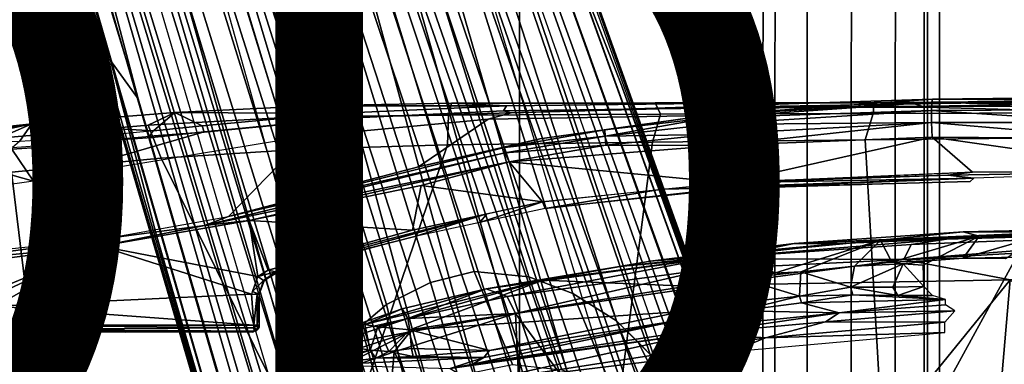
# Model space of a CAD drawing. Units: inches. Extents: x -15.3 to 11.7, y -13.4 to 13.4.
# Drawn here: x -2.4 to 0.4, y 3.5 to 4.5 of the extents above; entities that cross this region are included whole.
import ezdxf

# ---------------------------------------------------------------- set-up
doc = ezdxf.new("R2010")
doc.units = ezdxf.units.IN
doc.header["$MEASUREMENT"] = 0
for name, color, linetype in [('SEAT-BASE', 5, 'Continuous'), ('SEAT-CHASSIS', 5, 'Continuous'), ('SEAT-FABRIC', 5, 'Continuous'), ('SEAT-FRAME', 5, 'Continuous'), ('SEAT-PROD_NO', 7, 'Continuous')]:
    doc.layers.add(name, color=color, linetype=linetype)
doc.styles.get("Standard").update_dxf_attribs({"font": 'arial.ttf'})

msp = doc.modelspace()

# ---------------------------------------------------------------- linework, layer by layer
at = {"layer": 'SEAT-BASE'}
for points in [[(-0.399, 1.9836, 6.6746), (-0.1555, 1.9896, 6.6264), (-3.845, 12.5853, 4.1389), (-3.9326, 12.5201, 4.1776)], [(0.04, 2.0708, 6.5161), (-3.6033, 12.1665, 4.2077), (-3.845, 12.5853, 4.1389), (-0.1555, 1.9896, 6.6264)], [(-0.5199, 1.9742, 6.6862), (-0.399, 1.9836, 6.6746), (-3.9326, 12.5201, 4.1776), (-4.0597, 12.4965, 4.1833)], [(-4.0609, 12.4961, 4.1833), (-4.1776, 12.4405, 4.1776), (-0.8432, 1.8393, 6.6746), (-0.7398, 1.9027, 6.6862)], [(-4.0609, 12.4961, 4.1833), (-0.7398, 1.9027, 6.6862), (-0.5199, 1.9742, 6.6862), (-4.0597, 12.4965, 4.1833)], [(-4.1776, 12.4405, 4.1776), (-4.2868, 12.4418, 4.1389), (-1.0437, 1.701, 6.6264), (-0.8432, 1.8393, 6.6746)], [(-1.0437, 1.701, 6.6264), (-4.2868, 12.4418, 4.1389), (-4.2362, 11.9609, 4.2077), (-1.2495, 1.6518, 6.5161)], [(0.04, 2.0708, 6.5161), (0.0253, 2.2191, 6.4477), (-2.9615, 10.507, 4.5256), (-3.6033, 12.1665, 4.2077)], [(-4.2362, 11.9609, 4.2077), (-3.78, 10.2411, 4.5256), (-1.3248, 1.7804, 6.4477), (-1.2495, 1.6518, 6.5161)], [(0.0649, 2.2409, 6.3972), (-2.6785, 9.8286, 4.6397), (-2.9615, 10.507, 4.5256), (0.0253, 2.2191, 6.4477)], [(-1.3248, 1.7804, 6.4477), (-3.78, 10.2411, 4.5256), (-3.6102, 9.5259, 4.6397), (-1.3697, 1.7747, 6.3972)], [(-2.5883, 9.648, 4.6557), (0.0834, 2.2423, 6.3529), (0.0649, 2.2409, 6.3972), (-2.6785, 9.8286, 4.6397)], [(-2.3057, 8.9275, 4.7721), (-2.5883, 9.648, 4.6557), (0.0834, 2.2423, 6.3529), (0.0886, 2.2401, 6.3093)], [(-1.3855, 1.7651, 6.3529), (-1.3697, 1.7747, 6.3972), (-3.6102, 9.5259, 4.6397), (-3.5769, 9.3267, 4.6557)], [(-1.3883, 1.7602, 6.3093), (-1.3855, 1.7651, 6.3529), (-3.5769, 9.3267, 4.6557), (-3.3821, 8.5778, 4.7721)], [(-2.3057, 8.9275, 4.7721), (0.0886, 2.2401, 6.3093), (-0.3144, 3.3503, 6.0373), (-2.3435, 9.0347, 4.6757)], [(-0.8462, 4.7651, 5.6397), (-2.3435, 9.0347, 4.6757), (-0.3144, 3.3503, 6.0373), (-0.6599, 4.2874, 5.78)], [(-2.1163, 4.3524, 5.6397), (-3.4145, 8.6866, 4.6757), (-3.3996, 8.7026, 4.6372), (-2.0378, 4.2428, 5.6263)], [(-2.0378, 4.2428, 5.6263), (-3.3996, 8.7026, 4.6372), (-3.2881, 8.5747, 4.6181), (-2.499, 5.994, 5.2032)], [(-3.4145, 8.6866, 4.6757), (-1.7149, 2.8952, 6.0373), (-1.3883, 1.7602, 6.3093), (-3.3821, 8.5778, 4.7721)], [(-1.9862, 3.8565, 5.78), (-1.7149, 2.8952, 6.0373), (-3.4145, 8.6866, 4.6757), (-2.1163, 4.3524, 5.6397)], [(-1.3281, 3.6562, 19.3125), (-1.2031, 3.7188, 19.3281), (-2.4219, 7.6719, 13.9688), (-2.5469, 7.625, 13.9688)], [(-2.2812, 7.6719, 13.9375), (-2.4219, 7.6719, 13.9688), (-1.2031, 3.7188, 19.3281), (-1.0781, 3.75, 19.3125)], [(-1.0781, 3.75, 19.3125), (-0.9219, 3.7344, 19.25), (-2.1406, 7.6406, 13.8594), (-2.2812, 7.6719, 13.9375)], [(-1.3281, 3.6562, 19.3125), (-2.5469, 7.625, 13.9688), (-2.6719, 7.5469, 13.9375), (-1.4375, 3.5625, 19.25)], [(-2.0156, 7.5625, 13.7656), (-2.1406, 7.6406, 13.8594), (-0.9219, 3.7344, 19.25), (-0.7969, 3.6875, 19.1719)], [(-1.9219, 7.4688, 13.6562), (-2.0156, 7.5625, 13.7656), (-0.7969, 3.6875, 19.1719), (-0.6719, 3.6094, 19.0625)], [(-2.7656, 7.4375, 13.8594), (-1.5312, 3.4531, 19.1719), (-1.4375, 3.5625, 19.25), (-2.6719, 7.5469, 13.9375)], [(-0.6719, 3.6094, 19.0625), (-0.5625, 3.5, 18.9375), (-1.8594, 7.3438, 13.5312), (-1.9219, 7.4688, 13.6562)], [(-1.5312, 3.4531, 19.1719), (-2.7656, 7.4375, 13.8594), (-2.8125, 7.3125, 13.7656), (-1.5781, 3.3125, 19.0625)], [(-1.8438, 7.2188, 13.4062), (-1.8594, 7.3438, 13.5312), (-0.5625, 3.5, 18.9375), (-0.4844, 3.3594, 18.7812)], [(-2.8281, 7.1719, 13.6562), (-1.5938, 3.1562, 18.9375), (-1.5781, 3.3125, 19.0625), (-2.8125, 7.3125, 13.7656)], [(-1.8594, 7.0781, 13.2812), (-1.8438, 7.2188, 13.4062), (-0.5, 2.7812, 18.2656), (-0.5781, 2.6562, 18.1719)], [(-0.4219, 3.0625, 18.5), (-0.4375, 3.2188, 18.6406), (-0.4844, 3.3594, 18.7812), (-1.8438, 7.2188, 13.4062)], [(-0.5, 2.7812, 18.2656), (-0.4375, 2.9219, 18.375), (-0.4219, 3.0625, 18.5), (-1.8438, 7.2188, 13.4062)], [(-1.5938, 3.1562, 18.9375), (-2.8281, 7.1719, 13.6562), (-2.8125, 7.0469, 13.5312), (-1.5781, 3, 18.7812)], [(-1.9219, 6.9531, 13.1875), (-1.8594, 7.0781, 13.2812), (-0.5781, 2.6562, 18.1719), (-0.6875, 2.5625, 18.125)], [(-2.75, 6.9219, 13.4062), (-1.5312, 2.8594, 18.6406), (-1.5781, 3, 18.7812), (-2.8125, 7.0469, 13.5312)], [(-1.9219, 6.9531, 13.1875), (-0.6875, 2.5625, 18.125), (-0.8125, 2.5, 18.1094), (-2, 6.8438, 13.125)], [(-1.5312, 2.8594, 18.6406), (-2.75, 6.9219, 13.4062), (-2.6562, 6.8125, 13.2812), (-1.4531, 2.7344, 18.5)], [(-2, 6.8438, 13.125), (-0.8125, 2.5, 18.1094), (-0.9531, 2.4844, 18.125), (-2.125, 6.7656, 13.0938)], [(-2.6562, 6.8125, 13.2812), (-1.4531, 2.7344, 18.5), (-1.3594, 2.625, 18.375), (-2.5312, 6.75, 13.1875)], [(-2.4062, 6.7188, 13.125), (-2.5312, 6.75, 13.1875), (-1.3594, 2.625, 18.375), (-1.2344, 2.5469, 18.2656)], [(-1.0938, 2.4844, 18.1719), (-2.2656, 6.7188, 13.0938), (-2.125, 6.7656, 13.0938), (-0.9531, 2.4844, 18.125)], [(-2.2656, 6.7188, 13.0938), (-1.0938, 2.4844, 18.1719), (-1.2344, 2.5469, 18.2656), (-2.4062, 6.7188, 13.125)], [(-1.5015, 6.3182, 5.2032), (-0.0219, 2.1555, 6.1669), (-0.088, 1.9778, 6.156), (-1.6157, 6.2505, 5.1669)], [(-0.0219, 2.1555, 6.1669), (-1.5015, 6.3182, 5.2032), (-0.8453, 4.6302, 5.6263), (0.0263, 2.2026, 6.1859)], [(-0.1177, 1.9177, 6.1381), (-0.2222, 1.8368, 6.004), (-1.6889, 6.1594, 5.0682), (-1.6157, 6.2505, 5.1669)], [(-1.6157, 6.2505, 5.1669), (-0.088, 1.9778, 6.156), (-0.1177, 1.9177, 6.1381)], [(-1.6889, 6.1594, 5.0682), (-0.2222, 1.8368, 6.004), (-0.2612, 1.8133, 5.8711), (-1.6977, 6.1191, 5.0235)], [(-0.2612, 1.8133, 5.8711), (-1.7427, 6.0785, 4.7299), (-1.6977, 6.1191, 5.0235), (-0.2612, 1.8133, 5.8711)], [(-0.2612, 1.8133, 5.8711), (-0.2427, 1.7172, 5.6622), (-1.7515, 6.018, 4.4566), (-1.7427, 6.0785, 4.7299)], [(-0.2138, 1.3153, 4.3018), (-1.613, 5.5371, 3.8518), (-1.7515, 6.018, 4.4566), (-0.2427, 1.7172, 5.6622)], [(-2.3669, 6.0064, 5.1669), (-1.0913, 1.6518, 6.156), (-1.2492, 1.7567, 6.1669), (-2.499, 5.994, 5.2032)], [(-1.316, 1.7665, 6.1859), (-2.0378, 4.2428, 5.6263), (-2.499, 5.994, 5.2032), (-1.2492, 1.7567, 6.1669)], [(-2.3669, 6.0064, 5.1669), (-2.254, 5.9758, 5.0682), (-0.8999, 1.6166, 6.004), (-1.032, 1.6207, 6.1381)], [(-1.032, 1.6207, 6.1381), (-1.032, 1.6207, 6.1381), (-1.0913, 1.6518, 6.156), (-2.3669, 6.0064, 5.1669)], [(-0.8999, 1.6166, 6.004), (-2.254, 5.9758, 5.0682), (-2.2232, 5.9483, 5.0235), (-0.8545, 1.6205, 5.8711)], [(-0.8545, 1.6205, 5.8711), (-2.2232, 5.9483, 5.0235), (-2.163, 5.942, 4.7299), (-0.8545, 1.6205, 5.8711)], [(-2.163, 5.942, 4.7299), (-2.1203, 5.8982, 4.4566), (-0.813, 1.532, 5.6622), (-0.8545, 1.6205, 5.8711)], [(-0.813, 1.532, 5.6622), (-2.1203, 5.8982, 4.4566), (-1.9497, 5.4277, 3.8518), (-0.6001, 1.1898, 4.3018)], [(-1.6118, 5.42, 3.775), (-1.613, 5.5371, 3.8518), (-0.2138, 1.3153, 4.3018), (-0.2731, 1.3209, 4.1832)], [(-0.5555, 1.2291, 4.1832), (-0.6001, 1.1898, 4.3018), (-1.9497, 5.4277, 3.8518), (-1.8818, 5.3323, 3.775)], [(-1.8051, 5.4227, 3.703), (-1.727, 5.448, 3.703), (-0.3873, 1.3255, 4.119), (-0.4658, 1.3, 4.119)], [(-1.6118, 5.42, 3.775), (-0.2731, 1.3209, 4.1832), (-0.3873, 1.3255, 4.119), (-1.727, 5.448, 3.703)], [(-1.8051, 5.4227, 3.703), (-0.4658, 1.3, 4.119), (-0.5555, 1.2291, 4.1832), (-1.8818, 5.3323, 3.775)], [(0.0721, 2.2202, 6.2369), (0.0263, 2.2026, 6.1859), (-0.8453, 4.6302, 5.6263), (-0.8462, 4.7651, 5.6397)], [(0.0721, 2.2202, 6.2369), (-0.8462, 4.7651, 5.6397), (-0.6599, 4.2874, 5.78), (0.0849, 2.2168, 6.26)], [(-2.1163, 4.3524, 5.6397), (-2.0378, 4.2428, 5.6263), (-1.316, 1.7665, 6.1859), (-1.3634, 1.7538, 6.2369)], [(-1.3716, 1.7435, 6.26), (-1.9862, 3.8565, 5.78), (-2.1163, 4.3524, 5.6397), (-1.3634, 1.7538, 6.2369)], [(0.0849, 2.2168, 6.26), (-0.6599, 4.2874, 5.78), (-0.3144, 3.3503, 6.0373), (0.0886, 2.2401, 6.3093)], [(-1.3883, 1.7602, 6.3093), (-1.7149, 2.8952, 6.0373), (-1.9862, 3.8565, 5.78), (-1.3716, 1.7435, 6.26)], [(-1.0781, 3.75, 19.3125), (-1.2031, 3.7188, 19.3281), (-1.125, 3.4531, 19.625), (-0.9688, 3.4844, 19.6094)], [(-1.0781, 3.75, 19.3125), (-1.2031, 3.7188, 19.3281), (-1.125, 3.4531, 19.625), (-0.9688, 3.4844, 19.6094)], [(-0.8281, 3.4688, 19.5312), (-0.9219, 3.7344, 19.25), (-1.0781, 3.75, 19.3125), (-0.9688, 3.4844, 19.6094)], [(-0.9219, 3.7344, 19.25), (-1.0781, 3.75, 19.3125), (-0.9688, 3.4844, 19.6094), (-0.8281, 3.4688, 19.5312)], [(-1.2031, 3.7188, 19.3281), (-1.3281, 3.6562, 19.3125), (-1.2656, 3.3906, 19.6094), (-1.125, 3.4531, 19.625)], [(-1.2656, 3.3906, 19.6094), (-1.125, 3.4531, 19.625), (-1.2031, 3.7188, 19.3281), (-1.3281, 3.6562, 19.3125)], [(-0.7969, 3.6875, 19.1719), (-0.9219, 3.7344, 19.25), (-0.8281, 3.4688, 19.5312), (-0.6875, 3.4219, 19.4219)], [(-0.7969, 3.6875, 19.1719), (-0.9219, 3.7344, 19.25), (-0.8281, 3.4688, 19.5312), (-0.6875, 3.4219, 19.4219)], [(-0.6719, 3.6094, 19.0625), (-0.7969, 3.6875, 19.1719), (-0.6875, 3.4219, 19.4219), (-0.5625, 3.3438, 19.2656)], [(-0.6719, 3.6094, 19.0625), (-0.7969, 3.6875, 19.1719), (-0.6875, 3.4219, 19.4219), (-0.5625, 3.3438, 19.2656)], [(-1.3281, 3.6562, 19.3125), (-1.4375, 3.5625, 19.25), (-1.375, 3.2969, 19.5312), (-1.2656, 3.3906, 19.6094)], [(-1.3281, 3.6562, 19.3125), (-1.4375, 3.5625, 19.25), (-1.375, 3.2969, 19.5312), (-1.2656, 3.3906, 19.6094)], [(-0.5625, 3.3438, 19.2656), (-0.4531, 3.2344, 19.0938), (-0.6094, 3.5469, 19), (-0.6719, 3.6094, 19.0625)], [(-0.5625, 3.5, 18.9375), (-0.6719, 3.6094, 19.0625), (-0.5625, 3.3438, 19.2656), (-0.4531, 3.2344, 19.0938)], [(-1.4375, 3.5625, 19.25), (-1.5312, 3.4531, 19.1719), (-1.4688, 3.1719, 19.4219), (-1.375, 3.2969, 19.5312)], [(-1.4375, 3.5625, 19.25), (-1.4844, 3.5156, 19.2188), (-1.5312, 3.4531, 19.1719), (-1.375, 3.2969, 19.5312)], [(-0.5156, 3.4375, 18.8594), (-0.5625, 3.5, 18.9375), (-0.6094, 3.5469, 19), (-0.4531, 3.2344, 19.0938)], [(-0.4844, 3.3594, 18.7812), (-0.5625, 3.5, 18.9375), (-0.4531, 3.2344, 19.0938), (-0.3906, 3.0938, 18.9062)]]:
    msp.add_3dface(points, dxfattribs=at)
at = {"layer": 'SEAT-CHASSIS'}
for points in [[(0.7464, 4.2477, 27.2598), (0.7453, 4.2387, 27.2149), (0.23, 4.2426, 27.274)], [(0.7464, 4.2477, 27.2598), (0.23, 4.2426, 27.274), (1.0192, 4.2447, 27.6868)], [(0.23, 4.2426, 27.274), (-0.415, 4.1957, 27.2996), (-1.0382, 4.1848, 28.4353), (-0.9726, 4.2034, 29.4885)], [(-0.9949, 4.2089, 29.507), (-0.4156, 4.2167, 29.5504), (-0.3767, 4.219, 29.5307), (-0.9726, 4.2034, 29.4885)], [(1.0572, 4.2433, 27.9822), (0.23, 4.2426, 27.274), (-0.9726, 4.2034, 29.4885), (-0.3767, 4.219, 29.5307)], [(0.209, 4.2196, 29.5808), (0.2204, 4.2226, 29.558), (-0.3767, 4.219, 29.5307), (-0.4156, 4.2167, 29.5504)], [(0.23, 4.2426, 27.274), (0.2286, 4.2338, 27.2329), (-0.415, 4.1957, 27.2996)], [(-0.415, 4.1957, 27.2996), (0.2286, 4.2338, 27.2329), (-0.4081, 4.1888, 27.2665)], [(0.2286, 4.2338, 27.2329), (0.2277, 4.2102, 27.1981), (-0.4081, 4.1888, 27.2665)], [(0.2204, 4.2226, 29.558), (1.208, 4.2384, 28.3015), (1.0572, 4.2433, 27.9822), (-0.3767, 4.219, 29.5307)], [(0.209, 4.2196, 29.5808), (0.8327, 4.2026, 29.5921), (0.8185, 4.2202, 29.5707), (0.2204, 4.2226, 29.558)], [(1.4271, 4.2375, 28.5205), (1.208, 4.2384, 28.3015), (0.2204, 4.2226, 29.558), (0.8185, 4.2202, 29.5707)], [(0.9108, 4.2132, 27.1729), (0.2277, 4.2102, 27.1981), (0.2286, 4.2338, 27.2329)], [(0.2286, 4.2338, 27.2329), (0.23, 4.2426, 27.274), (0.7453, 4.2387, 27.2149)], [(0.7453, 4.2387, 27.2149), (0.9108, 4.2132, 27.1729), (0.2286, 4.2338, 27.2329)], [(1.0572, 4.2433, 27.9822), (1.0192, 4.2447, 27.6868), (0.23, 4.2426, 27.274)], [(-1.5562, 4.1362, 28.6624), (-2.336, 4.0077, 28.6503), (-1.8493, 4.1485, 29.4012), (-1.4122, 4.191, 29.4443)], [(-1.8491, 4.1476, 29.4216), (-1.4358, 4.1882, 29.4634), (-1.4122, 4.191, 29.4443), (-1.8493, 4.1485, 29.4012)], [(-0.9726, 4.2034, 29.4885), (-1.0382, 4.1848, 28.4353), (-1.5562, 4.1362, 28.6624), (-1.4122, 4.191, 29.4443)], [(-0.9949, 4.2089, 29.507), (-0.9726, 4.2034, 29.4885), (-1.4122, 4.191, 29.4443), (-1.4358, 4.1882, 29.4634)], [(-1.0382, 4.1848, 28.4353), (-0.415, 4.1957, 27.2996), (-0.8911, 4.1293, 27.3226), (-1.2373, 4.0486, 27.3458)], [(-0.705, 4.1546, 27.2872), (-0.8911, 4.1293, 27.3226), (-0.415, 4.1957, 27.2996)], [(-0.415, 4.1957, 27.2996), (-0.4081, 4.1888, 27.2665), (-0.705, 4.1546, 27.2872)], [(-0.7045, 4.1368, 27.2619), (-0.705, 4.1546, 27.2872), (-0.4081, 4.1888, 27.2665)], [(-0.4081, 4.1888, 27.2665), (-0.4053, 4.1697, 27.2387), (-0.7045, 4.1368, 27.2619)], [(0.2277, 4.2102, 27.1981), (-0.4053, 4.1697, 27.2387), (-0.4081, 4.1888, 27.2665)], [(0.2277, 4.2102, 27.1981), (0.2273, 4.1751, 27.1749), (-0.4053, 4.1697, 27.2387)], [(0.7433, 4.1752, 27.1515), (0.2273, 4.1751, 27.1749), (0.2277, 4.2102, 27.1981)], [(0.7433, 4.1752, 27.1515), (0.2277, 4.2102, 27.1981), (0.9108, 4.2132, 27.1729)], [(-1.7798, 3.907, 27.3987), (-1.5562, 4.1362, 28.6624), (-1.0382, 4.1848, 28.4353), (-1.2373, 4.0486, 27.3458)], [(-0.4053, 4.1697, 27.2387), (-0.4041, 4.1416, 27.2203), (-0.7045, 4.1368, 27.2619)], [(-0.4053, 4.1697, 27.2387), (0.2273, 4.1751, 27.1749), (-0.4041, 4.1416, 27.2203)], [(-0.3774, 4.1094, 27.2116), (-0.4041, 4.1416, 27.2203), (0.2273, 4.1751, 27.1749)], [(0.2273, 4.1751, 27.1749), (0.2295, 4.1338, 27.1667), (-0.3774, 4.1094, 27.2116)], [(0.2273, 4.1751, 27.1749), (0.7433, 4.1752, 27.1515), (0.7582, 4.1302, 27.1422)], [(0.2273, 4.1751, 27.1749), (0.7582, 4.1302, 27.1422), (0.2295, 4.1338, 27.1667)], [(-1.8493, 4.1485, 29.4012), (-2.336, 4.0077, 28.6503), (-2.1365, 4.123, 29.4261), (-1.9971, 4.1331, 29.405)], [(-2.336, 4.0077, 28.6503), (-2.1352, 3.8436, 27.4529), (-1.7798, 3.907, 27.3987), (-1.5562, 4.1362, 28.6624)], [(-2.1244, 4.1257, 29.4459), (-2.0049, 4.1365, 29.4276), (-1.9971, 4.1331, 29.405), (-2.1365, 4.123, 29.4261)], [(-1.8491, 4.1476, 29.4216), (-1.8493, 4.1485, 29.4012), (-1.9971, 4.1331, 29.405), (-2.0049, 4.1365, 29.4276)], [(-0.8911, 4.1293, 27.3226), (-0.705, 4.1546, 27.2872), (-0.9914, 4.1041, 27.3099)], [(-0.9914, 4.1041, 27.3099), (-0.705, 4.1546, 27.2872), (-0.7045, 4.1368, 27.2619)], [(-0.9914, 4.1041, 27.3099), (-0.7045, 4.1368, 27.2619), (-0.9902, 4.0892, 27.2883)], [(-0.7045, 4.1368, 27.2619), (-0.7026, 4.1107, 27.2456), (-0.9902, 4.0892, 27.2883)], [(-0.7026, 4.1107, 27.2456), (-0.7045, 4.1368, 27.2619), (-0.4041, 4.1416, 27.2203)], [(-0.7026, 4.1107, 27.2456), (-0.4041, 4.1416, 27.2203), (-0.3774, 4.1094, 27.2116)], [(-0.3527, 4.0036, 27.2095), (-0.3774, 4.1094, 27.2116), (0.2295, 4.1338, 27.1667)], [(-0.3527, 4.0036, 27.2095), (0.2295, 4.1338, 27.1667), (0.3447, 4.0338, 27.1599)], [(0.9227, 4.0354, 27.1383), (0.2295, 4.1338, 27.1667), (0.7582, 4.1302, 27.1422)], [(0.9227, 4.0354, 27.1383), (0.3447, 4.0338, 27.1599), (0.2295, 4.1338, 27.1667)], [(-2.1365, 4.123, 29.4261), (-2.336, 4.0077, 28.6503), (-2.3986, 4.0997, 29.5222), (-2.2696, 4.1079, 29.4659)], [(-2.2564, 4.1143, 29.4834), (-2.2696, 4.1079, 29.4659), (-2.3986, 4.0997, 29.5222), (-2.3964, 4.1038, 29.5441)], [(-2.1244, 4.1257, 29.4459), (-2.1365, 4.123, 29.4261), (-2.2696, 4.1079, 29.4659), (-2.2564, 4.1143, 29.4834)], [(-0.8911, 4.1293, 27.3226), (-0.9914, 4.1041, 27.3099), (-1.2373, 4.0486, 27.3458)], [(-0.9782, 4.0629, 27.2704), (-0.9902, 4.0892, 27.2883), (-0.7026, 4.1107, 27.2456)], [(-0.9782, 4.0629, 27.2704), (-0.7026, 4.1107, 27.2456), (-0.3774, 4.1094, 27.2116)], [(-0.9782, 4.0629, 27.2704), (-0.3774, 4.1094, 27.2116), (-0.3527, 4.0036, 27.2095)], [(-2.336, 4.0077, 28.6503), (-3.1179, 3.8973, 28.6393), (-3.4864, 4.023, 29.7885), (-2.6177, 4.0874, 29.6721)], [(-2.3986, 4.0997, 29.5222), (-2.336, 4.0077, 28.6503), (-2.6177, 4.0874, 29.6721), (-2.5033, 4.0889, 29.5849)], [(-1.8484, 3.8812, 27.3917), (-0.9902, 4.0892, 27.2883), (-0.9782, 4.0629, 27.2704)], [(-0.9902, 4.0892, 27.2883), (-1.8484, 3.8812, 27.3917), (-1.7798, 3.907, 27.3987)], [(-1.7798, 3.907, 27.3987), (-1.2373, 4.0486, 27.3458), (-0.9914, 4.1041, 27.3099)], [(-0.9914, 4.1041, 27.3099), (-0.9902, 4.0892, 27.2883), (-1.7798, 3.907, 27.3987)], [(-1.8484, 3.8812, 27.3917), (-0.9782, 4.0629, 27.2704), (-1.7208, 3.8955, 27.3662)], [(-0.9782, 4.0629, 27.2704), (-1.2292, 3.9955, 27.2984), (-1.7208, 3.8955, 27.3662)], [(-0.8832, 3.9491, 27.2593), (-1.2292, 3.9955, 27.2984), (-0.9782, 4.0629, 27.2704)], [(-0.9782, 4.0629, 27.2704), (-0.3527, 4.0036, 27.2095), (-0.8832, 3.9491, 27.2593)], [(0.2745, 4.025, 27.1639), (0.3484, 4.0161, 27.1623), (-0.3527, 4.0036, 27.2095)], [(0.3447, 4.0338, 27.1599), (0.2745, 4.025, 27.1639), (-0.2531, 4.0088, 27.2013)], [(0.2745, 4.025, 27.1639), (0.9227, 4.0354, 27.1383), (0.3484, 4.0161, 27.1623)], [(0.2745, 4.025, 27.1639), (0.3447, 4.0338, 27.1599), (0.9227, 4.0354, 27.1383)], [(-3.1179, 3.8973, 28.6393), (-2.7049, 3.7834, 27.63), (-2.1352, 3.8436, 27.4529), (-2.336, 4.0077, 28.6503)], [(-1.2292, 3.9955, 27.2984), (-1.2547, 3.8685, 27.3015), (-1.7208, 3.8955, 27.3662)], [(-1.2292, 3.9955, 27.2984), (-0.8832, 3.9491, 27.2593), (-1.2547, 3.8685, 27.3015)], [(-0.5422, 3.9848, 27.2272), (0.3484, 4.0161, 27.1623), (-0.3473, 3.9885, 27.2167)], [(-0.5422, 3.9848, 27.2272), (-0.3527, 4.0036, 27.2095), (0.3484, 4.0161, 27.1623)], [(0.3382, 4.0067, 27.179), (-0.3473, 3.9885, 27.2167), (0.3484, 4.0161, 27.1623)], [(0.3382, 4.0067, 27.179), (-0.2518, 3.9892, 27.2195), (-0.3473, 3.9885, 27.2167)], [(-0.8832, 3.9491, 27.2593), (-0.5422, 3.9848, 27.2272), (-0.8758, 3.9301, 27.2764)], [(-0.5422, 3.9848, 27.2272), (-0.3473, 3.9885, 27.2167), (-0.8758, 3.9301, 27.2764)], [(-0.3473, 3.9885, 27.2167), (-0.3695, 3.983, 27.2291), (-0.8758, 3.9301, 27.2764)], [(-0.3695, 3.983, 27.2291), (-0.3473, 3.9885, 27.2167), (-0.2518, 3.9892, 27.2195)], [(-1.0623, 3.8901, 27.2966), (-0.8832, 3.9491, 27.2593), (-0.8758, 3.9301, 27.2764)], [(-0.8832, 3.9491, 27.2593), (-1.0623, 3.8901, 27.2966), (-1.0421, 3.9146, 27.2773)], [(-1.6663, 3.7541, 27.3572), (-1.0421, 3.9146, 27.2773), (-1.6442, 3.7489, 27.3617)], [(-1.6663, 3.7541, 27.3572), (-1.2547, 3.8685, 27.3015), (-1.0421, 3.9146, 27.2773)], [(-1.6442, 3.7489, 27.3617), (-1.0421, 3.9146, 27.2773), (-1.2477, 3.8501, 27.3169)], [(-1.2477, 3.8501, 27.3169), (-1.0421, 3.9146, 27.2773), (-1.0623, 3.8901, 27.2966)], [(-1.8484, 3.8812, 27.3917), (-2.6683, 3.7728, 27.5519), (-2.1352, 3.8436, 27.4529)], [(-2.1448, 3.8227, 27.4373), (-2.6683, 3.7728, 27.5519), (-1.8484, 3.8812, 27.3917)], [(-1.7208, 3.8955, 27.3662), (-1.6961, 3.7353, 27.3617), (-2.1448, 3.8227, 27.4373)], [(-1.8484, 3.8812, 27.3917), (-1.7208, 3.8955, 27.3662), (-2.1448, 3.8227, 27.4373)], [(-1.8484, 3.8812, 27.3917), (-2.1352, 3.8436, 27.4529), (-1.7798, 3.907, 27.3987)], [(-1.2547, 3.8685, 27.3015), (-1.6663, 3.7541, 27.3572), (-1.7208, 3.8955, 27.3662)], [(-1.6961, 3.7353, 27.3617), (-1.7208, 3.8955, 27.3662), (-1.6663, 3.7541, 27.3572)], [(0.3182, 3.8635, 28.1295), (0.594, 3.8666, 28.7707), (1.6052, 3.8882, 28.4559)], [(1.6052, 3.8882, 28.4559), (1.2353, 3.8837, 28.0527), (0.3182, 3.8635, 28.1295)], [(0.3182, 3.8635, 28.1295), (1.2353, 3.8837, 28.0527), (0.5826, 3.8619, 27.4095)], [(0.3182, 3.8635, 28.1295), (0.5826, 3.8619, 27.4095), (-0.1643, 3.8302, 27.7973)], [(-0.1643, 3.8302, 27.7973), (0.0815, 3.8394, 28.0052), (0.3182, 3.8635, 28.1295)], [(-0.1643, 3.8302, 27.7973), (0.5826, 3.8619, 27.4095), (-0.0367, 3.8297, 27.4448)], [(-0.0367, 3.8297, 27.4448), (0.7488, 3.863, 27.2609), (0.2707, 3.842, 27.2826)], [(-0.0367, 3.8297, 27.4448), (0.5826, 3.8619, 27.4095), (0.7488, 3.863, 27.2609)], [(0.3641, 3.8512, 28.3366), (0.3182, 3.8635, 28.1295), (0.0815, 3.8394, 28.0052)], [(0.1692, 3.8269, 27.2479), (1.2429, 3.8695, 27.1944), (0.1483, 3.7838, 27.1955)], [(0.1483, 3.7838, 27.1955), (1.2429, 3.8695, 27.1944), (1.1668, 3.8418, 27.167)], [(1.2429, 3.8695, 27.1944), (0.1692, 3.8269, 27.2479), (0.2707, 3.842, 27.2826)], [(0.2707, 3.842, 27.2826), (0.7494, 3.863, 27.2609), (1.2429, 3.8695, 27.1944)], [(0.3641, 3.8512, 28.3366), (0.3179, 3.7882, 28.7012), (0.5448, 3.8534, 28.8189)], [(0.5448, 3.8534, 28.8189), (0.3179, 3.7882, 28.7012), (0.4389, 3.7873, 28.9539)], [(0.594, 3.8666, 28.7707), (0.3182, 3.8635, 28.1295), (0.3641, 3.8512, 28.3366)], [(0.3641, 3.8512, 28.3366), (0.5448, 3.8534, 28.8189), (0.594, 3.8666, 28.7707)], [(-2.7049, 3.7834, 27.63), (-2.1352, 3.8436, 27.4529), (-2.6683, 3.7728, 27.5519)], [(-1.6442, 3.7489, 27.3617), (-1.2477, 3.8501, 27.3169), (-1.4451, 3.7974, 27.3456)], [(-0.5758, 3.7794, 27.7411), (-0.0367, 3.8297, 27.4448), (-0.6631, 3.7641, 27.3641)], [(-0.41, 3.7873, 27.2985), (-0.6631, 3.7641, 27.3641), (-0.0367, 3.8297, 27.4448)], [(-0.5758, 3.7794, 27.7411), (-0.1643, 3.8302, 27.7973), (-0.0367, 3.8297, 27.4448)], [(-0.1643, 3.8302, 27.7973), (-0.5758, 3.7794, 27.7411), (-0.2994, 3.802, 27.8436)], [(-0.0367, 3.8297, 27.4448), (0.2707, 3.842, 27.2826), (-0.41, 3.7873, 27.2985)], [(0.1692, 3.8269, 27.2479), (-0.41, 3.7873, 27.2985), (0.2707, 3.842, 27.2826)], [(0.1483, 3.7838, 27.1955), (-0.41, 3.7873, 27.2985), (0.1692, 3.8269, 27.2479)], [(0.0815, 3.8394, 28.0052), (-0.2994, 3.802, 27.8436), (-0.2205, 3.7451, 28.043)], [(-0.2994, 3.802, 27.8436), (0.0815, 3.8394, 28.0052), (-0.1643, 3.8302, 27.7973)], [(-0.1459, 3.7488, 28.0778), (0.0815, 3.8394, 28.0052), (-0.2205, 3.7451, 28.043)], [(-0.1459, 3.7488, 28.0778), (0.0078, 3.765, 28.175), (0.0815, 3.8394, 28.0052)], [(0.0078, 3.765, 28.175), (0.114, 3.777, 28.2746), (0.0815, 3.8394, 28.0052)], [(0.3641, 3.8512, 28.3366), (0.0815, 3.8394, 28.0052), (0.114, 3.777, 28.2746)], [(0.3641, 3.8512, 28.3366), (0.114, 3.777, 28.2746), (0.2293, 3.781, 28.4585)], [(1.1668, 3.8418, 27.167), (1.1716, 3.8053, 27.1413), (0.1483, 3.7838, 27.1955)], [(0.2293, 3.781, 28.4585), (0.3179, 3.7882, 28.7012), (0.3641, 3.8512, 28.3366)], [(-2.6888, 3.7531, 27.5501), (-2.1448, 3.8227, 27.4373), (-2.4914, 3.6778, 27.5064)], [(-2.1448, 3.8227, 27.4373), (-2.6888, 3.7531, 27.5501), (-2.6683, 3.7728, 27.5519)], [(-2.1448, 3.8227, 27.4373), (-2.4661, 3.6731, 27.501), (-2.4914, 3.6778, 27.5064)], [(-2.1448, 3.8227, 27.4373), (-2.4441, 3.6505, 27.4964), (-2.4661, 3.6731, 27.501)], [(-2.4441, 3.6505, 27.4964), (-2.1448, 3.8227, 27.4373), (-1.7139, 3.6852, 27.3643)], [(-1.6961, 3.7353, 27.3617), (-1.7139, 3.6852, 27.3643), (-2.1448, 3.8227, 27.4373)], [(-1.6428, 3.7452, 27.3726), (-1.6442, 3.7489, 27.3617), (-1.4451, 3.7974, 27.3456)], [(-0.4701, 3.7084, 27.9981), (-0.2994, 3.802, 27.8436), (-0.881, 3.7252, 27.7874)], [(-0.881, 3.7252, 27.7874), (-0.2994, 3.802, 27.8436), (-0.5758, 3.7794, 27.7411)], [(-0.2994, 3.802, 27.8436), (-0.4701, 3.7084, 27.9981), (-0.315, 3.7297, 28.0174)], [(-0.315, 3.7297, 28.0174), (-0.2205, 3.7451, 28.043), (-0.2994, 3.802, 27.8436)], [(0.1483, 3.7838, 27.1955), (1.1716, 3.8053, 27.1413), (0.4518, 3.7263, 27.1592)], [(-0.9838, 3.6789, 27.3072), (-1.0438, 3.7004, 27.3686), (-0.41, 3.7873, 27.2985)], [(-0.41, 3.7873, 27.2985), (-1.0438, 3.7004, 27.3686), (-0.6631, 3.7641, 27.3641)], [(-0.9838, 3.6789, 27.3072), (-0.41, 3.7873, 27.2985), (-0.4099, 3.7562, 27.2513)], [(-0.6631, 3.7641, 27.3641), (-0.881, 3.7252, 27.7874), (-0.5758, 3.7794, 27.7411)], [(0.1483, 3.7838, 27.1955), (-0.4099, 3.7562, 27.2513), (-0.41, 3.7873, 27.2985)], [(-0.4099, 3.7562, 27.2513), (0.1483, 3.7838, 27.1955), (-0.3937, 3.7106, 27.2212)], [(-0.3937, 3.7106, 27.2212), (0.1483, 3.7838, 27.1955), (0.4518, 3.7263, 27.1592)], [(0.1465, 3.7723, 28.3226), (-0.0035, 3.7049, 28.1654), (0.1168, 3.7051, 28.2845)], [(-0.0035, 3.7049, 28.1654), (0.1465, 3.7723, 28.3226), (0.0078, 3.765, 28.175)], [(0.114, 3.777, 28.2746), (0.0078, 3.765, 28.175), (0.1465, 3.7723, 28.3226)], [(0.114, 3.777, 28.2746), (0.1465, 3.7723, 28.3226), (0.2293, 3.781, 28.4585)], [(0.1168, 3.7051, 28.2845), (0.2061, 3.707, 28.4199), (0.1465, 3.7723, 28.3226)], [(0.2293, 3.781, 28.4585), (0.1465, 3.7723, 28.3226), (0.2034, 3.7678, 28.4169)], [(0.2034, 3.7678, 28.4169), (0.1465, 3.7723, 28.3226), (0.2061, 3.707, 28.4199)], [(-1.6663, 3.7541, 27.3572), (-1.6442, 3.7489, 27.3617), (-1.6961, 3.7353, 27.3617)], [(-1.6961, 3.7353, 27.3617), (-1.6442, 3.7489, 27.3617), (-1.6795, 3.7243, 27.3722)], [(-1.6442, 3.7489, 27.3617), (-1.6778, 3.7231, 27.3812), (-1.6795, 3.7243, 27.3722)], [(-1.6428, 3.7452, 27.3726), (-1.6778, 3.7231, 27.3812), (-1.6442, 3.7489, 27.3617)], [(-0.6631, 3.7641, 27.3641), (-1.0438, 3.7004, 27.3686), (-0.881, 3.7252, 27.7874)], [(-0.4099, 3.7562, 27.2513), (-0.9605, 3.6302, 27.2727), (-0.9838, 3.6789, 27.3072)], [(-0.4099, 3.7562, 27.2513), (-0.3937, 3.7106, 27.2212), (-0.9605, 3.6302, 27.2727)], [(-0.1497, 3.6798, 28.0735), (-0.1459, 3.7488, 28.0778), (-0.315, 3.7297, 28.0174)], [(-0.2205, 3.7451, 28.043), (-0.315, 3.7297, 28.0174), (-0.1459, 3.7488, 28.0778)], [(-0.1459, 3.7488, 28.0778), (-0.1497, 3.6798, 28.0735), (-0.0035, 3.7049, 28.1654)], [(-0.0035, 3.7049, 28.1654), (0.0078, 3.765, 28.175), (-0.1459, 3.7488, 28.0778)], [(-1.7113, 3.6925, 27.364), (-1.6961, 3.7353, 27.3617), (-1.6795, 3.7243, 27.3722)], [(-1.6924, 3.6852, 27.3774), (-1.7113, 3.6925, 27.364), (-1.6795, 3.7243, 27.3722)], [(-1.6795, 3.7243, 27.3722), (-1.6778, 3.7231, 27.3812), (-1.6924, 3.6852, 27.3774)], [(-1.3904, 3.5989, 27.8813), (-0.881, 3.7252, 27.7874), (-1.0438, 3.7004, 27.3686)], [(-1.3904, 3.5989, 27.8813), (-1.353, 3.5921, 27.9382), (-0.881, 3.7252, 27.7874)], [(-1.353, 3.5921, 27.9382), (-1.2622, 3.583, 27.9949), (-0.881, 3.7252, 27.7874)], [(-0.4701, 3.7084, 27.9981), (-0.881, 3.7252, 27.7874), (-1.2622, 3.583, 27.9949)], [(-0.4701, 3.7084, 27.9981), (-0.3156, 3.6611, 28.0169), (-0.315, 3.7297, 28.0174)], [(-0.3937, 3.7106, 27.2212), (0.4518, 3.7263, 27.1592), (-0.3249, 2.7682, 27.2073)], [(0.3639, 2.6966, 27.1613), (-0.3249, 2.7682, 27.2073), (0.4518, 3.7263, 27.1592)], [(-0.3156, 3.6611, 28.0169), (-0.1497, 3.6798, 28.0735), (-0.315, 3.7297, 28.0174)], [(0.3639, 2.6966, 27.1613), (0.4518, 3.7263, 27.1592), (1.2467, 3.1785, 27.1341)], [(-1.7139, 3.6852, 27.3643), (-1.7072, 3.5964, 27.3648), (-2.4441, 3.6505, 27.4964)], [(-1.7139, 3.6852, 27.3643), (-1.6974, 3.6852, 27.3695), (-1.7113, 3.6925, 27.364)], [(-1.7139, 3.6852, 27.3643), (-1.6974, 3.6852, 27.3695), (-1.7072, 3.5964, 27.3648)], [(-1.6974, 3.6852, 27.3695), (-1.6976, 3.5964, 27.3694), (-1.7072, 3.5964, 27.3648)], [(-1.6924, 3.6852, 27.3774), (-1.6976, 3.5964, 27.3694), (-1.6974, 3.6852, 27.3695)], [(-1.6976, 3.5964, 27.3694), (-1.6924, 3.6852, 27.3774), (-1.6925, 3.5964, 27.3768)], [(-1.6924, 3.6852, 27.3774), (-1.6919, 3.5907, 27.3809), (-1.6925, 3.5964, 27.3768)], [(-1.0438, 3.7004, 27.3686), (-1.2839, 3.6432, 27.3951), (-1.3904, 3.5989, 27.8813)], [(-1.2676, 3.6161, 27.339), (-1.2839, 3.6432, 27.3951), (-1.0438, 3.7004, 27.3686)], [(-0.9838, 3.6789, 27.3072), (-1.2676, 3.6161, 27.339), (-1.0438, 3.7004, 27.3686)], [(-0.4701, 3.7084, 27.9981), (-1.2622, 3.583, 27.9949), (-0.4829, 3.6362, 27.9989)], [(-0.3937, 3.7106, 27.2212), (-0.3249, 2.7682, 27.2073), (-0.9605, 3.6302, 27.2727)], [(-0.4829, 3.6362, 27.9989), (-0.3156, 3.6611, 28.0169), (-0.4701, 3.7084, 27.9981)], [(-0.1497, 3.6798, 28.0735), (0.0028, 3.683, 28.1497), (-0.0035, 3.7049, 28.1654)], [(-0.1497, 3.6798, 28.0735), (-0.1435, 3.6605, 28.0506), (0.0028, 3.683, 28.1497)], [(0.0028, 3.683, 28.1497), (-0.1435, 3.6605, 28.0506), (0.2671, 3.6703, 27.9741)], [(0.1318, 3.6811, 28.275), (0.1168, 3.7051, 28.2845), (-0.0035, 3.7049, 28.1654)], [(0.1318, 3.6811, 28.275), (-0.0035, 3.7049, 28.1654), (0.0028, 3.683, 28.1497)], [(0.0028, 3.683, 28.1497), (0.2671, 3.6703, 27.9741), (0.1318, 3.6811, 28.275)], [(0.2061, 3.707, 28.4199), (0.1168, 3.7051, 28.2845), (0.1318, 3.6811, 28.275)], [(0.1318, 3.6811, 28.275), (0.2305, 3.6815, 28.4065), (0.2061, 3.707, 28.4199)], [(-1.2676, 3.6161, 27.339), (-0.9838, 3.6789, 27.3072), (-0.9605, 3.6302, 27.2727)], [(-0.3196, 3.6379, 27.9991), (-0.3156, 3.6611, 28.0169), (-0.4955, 3.6098, 27.9806)], [(-0.4829, 3.6362, 27.9989), (-0.4955, 3.6098, 27.9806), (-0.3156, 3.6611, 28.0169)], [(-0.3156, 3.6611, 28.0169), (-0.3196, 3.6379, 27.9991), (-0.1497, 3.6798, 28.0735)], [(-0.1435, 3.6605, 28.0506), (-0.1497, 3.6798, 28.0735), (-0.3196, 3.6379, 27.9991)], [(-0.0357, 3.632, 27.4441), (-0.1435, 3.6605, 28.0506), (-0.3196, 3.6379, 27.9991)], [(-0.1435, 3.6605, 28.0506), (-0.0357, 3.632, 27.4441), (0.2671, 3.6703, 27.9741)], [(-0.0357, 3.632, 27.4441), (0.2679, 3.6547, 27.4434), (0.2671, 3.6703, 27.9741)], [(0.2679, 3.6547, 27.4434), (-0.0357, 3.632, 27.4441), (0.2944, 3.6377, 27.3964)], [(0.1318, 3.6811, 28.275), (0.2671, 3.6703, 27.9741), (0.2305, 3.6815, 28.4065)], [(-2.4441, 3.6505, 27.4964), (-1.7072, 3.5964, 27.3648), (-2.4465, 3.5963, 27.4983)], [(-1.3904, 3.5989, 27.8813), (-1.2839, 3.6432, 27.3951), (-1.5413, 3.5534, 27.543)], [(-1.5413, 3.5534, 27.543), (-1.2839, 3.6432, 27.3951), (-1.5383, 3.5549, 27.4181)], [(-1.2676, 3.6161, 27.339), (-1.5383, 3.5549, 27.4181), (-1.2839, 3.6432, 27.3951)], [(-0.9605, 3.6302, 27.2727), (-0.9196, 2.776, 27.2627), (-1.3062, 3.5202, 27.3089)], [(-1.2605, 3.5775, 27.3118), (-0.9605, 3.6302, 27.2727), (-1.3062, 3.5202, 27.3089)], [(-0.9605, 3.6302, 27.2727), (-1.2605, 3.5775, 27.3118), (-1.2676, 3.6161, 27.339)], [(-1.0344, 3.5239, 27.9957), (-0.4829, 3.6362, 27.9989), (-1.2622, 3.583, 27.9949)], [(-1.0344, 3.5239, 27.9957), (-0.4955, 3.6098, 27.9806), (-0.4829, 3.6362, 27.9989)], [(-0.3249, 2.7682, 27.2073), (-0.9196, 2.776, 27.2627), (-0.9605, 3.6302, 27.2727)], [(-0.2973, 3.6052, 27.4804), (-0.3196, 3.6379, 27.9991), (-0.4955, 3.6098, 27.9806)], [(-0.0357, 3.632, 27.4441), (-0.2973, 3.6052, 27.4804), (-0.4343, 3.574, 27.4495)], [(-0.0357, 3.632, 27.4441), (-0.4343, 3.574, 27.4495), (-0.0753, 3.6064, 27.4118)], [(-0.2973, 3.6052, 27.4804), (-0.0357, 3.632, 27.4441), (-0.3196, 3.6379, 27.9991)], [(-0.0753, 3.6064, 27.4118), (0.2656, 3.6054, 27.3738), (0.2944, 3.6377, 27.3964)], [(-0.0753, 3.6064, 27.4118), (0.2944, 3.6377, 27.3964), (-0.0357, 3.632, 27.4441)], [(-1.5413, 3.5534, 27.543), (-1.3748, 3.5254, 27.9157), (-1.3904, 3.5989, 27.8813)], [(-1.5362, 3.5254, 27.3709), (-1.5383, 3.5549, 27.4181), (-1.2676, 3.6161, 27.339)], [(-1.2676, 3.6161, 27.339), (-1.2605, 3.5775, 27.3118), (-1.5362, 3.5254, 27.3709)], [(-1.353, 3.5921, 27.9382), (-1.3904, 3.5989, 27.8813), (-1.3748, 3.5254, 27.9157)], [(-1.0507, 3.5041, 27.9737), (-1.0831, 3.4854, 27.5524), (-0.4955, 3.6098, 27.9806)], [(-0.4955, 3.6098, 27.9806), (-1.0831, 3.4854, 27.5524), (-0.2973, 3.6052, 27.4804)], [(-0.2973, 3.6052, 27.4804), (-1.0831, 3.4854, 27.5524), (-0.4343, 3.574, 27.4495)], [(-1.0507, 3.5041, 27.9737), (-0.4955, 3.6098, 27.9806), (-1.0344, 3.5239, 27.9957)], [(-0.0753, 3.6064, 27.4118), (-0.4343, 3.574, 27.4495), (-0.246, 3.5608, 27.406)], [(0.2656, 3.6054, 27.3738), (-0.0753, 3.6064, 27.4118), (-0.246, 3.5608, 27.406)], [(-0.246, 3.5608, 27.406), (0.2656, 3.576, 27.3681), (0.2656, 3.6054, 27.3738)], [(-2.4468, 3.5849, 27.5015), (-2.4465, 3.5963, 27.4983), (-1.7077, 3.5894, 27.3655)], [(-1.7066, 3.58, 27.3725), (-2.4468, 3.5849, 27.5015), (-1.7077, 3.5894, 27.3655)], [(-1.7066, 3.58, 27.3725), (-2.4413, 3.5782, 27.5088), (-2.4468, 3.5849, 27.5015)], [(-1.7072, 3.5964, 27.3648), (-1.7077, 3.5894, 27.3655), (-2.4465, 3.5963, 27.4983)], [(-1.7066, 3.58, 27.3725), (-2.0737, 3.5767, 27.449), (-2.4413, 3.5782, 27.5088)], [(-2.0737, 3.5767, 27.449), (-2.4364, 3.5767, 27.5145), (-2.4413, 3.5782, 27.5088)], [(-1.711, 3.5767, 27.3835), (-2.0737, 3.5767, 27.449), (-1.7066, 3.58, 27.3725)], [(-1.7066, 3.58, 27.3725), (-1.7005, 3.5801, 27.3845), (-1.711, 3.5767, 27.3835)], [(-1.6976, 3.5964, 27.3694), (-1.6972, 3.5847, 27.3749), (-1.7077, 3.5894, 27.3655)], [(-1.6976, 3.5964, 27.3694), (-1.7077, 3.5894, 27.3655), (-1.7072, 3.5964, 27.3648)], [(-1.6972, 3.5847, 27.3749), (-1.7066, 3.58, 27.3725), (-1.7077, 3.5894, 27.3655)], [(-1.6972, 3.5847, 27.3749), (-1.7005, 3.5801, 27.3845), (-1.7066, 3.58, 27.3725)], [(-1.7005, 3.5801, 27.3845), (-1.6972, 3.5847, 27.3749), (-1.6919, 3.5907, 27.3809)], [(-1.6925, 3.5964, 27.3768), (-1.6972, 3.5847, 27.3749), (-1.6976, 3.5964, 27.3694)], [(-1.6972, 3.5847, 27.3749), (-1.6925, 3.5964, 27.3768), (-1.6919, 3.5907, 27.3809)], [(-1.2605, 3.5775, 27.3118), (-1.523, 3.4927, 27.3445), (-1.5362, 3.5254, 27.3709)], [(-1.2605, 3.5775, 27.3118), (-1.518, 3.4476, 27.3352), (-1.523, 3.4927, 27.3445)], [(-1.2605, 3.5775, 27.3118), (-1.3062, 3.5202, 27.3089), (-1.518, 3.4476, 27.3352)], [(-1.3748, 3.5254, 27.9157), (-1.3219, 3.5217, 27.964), (-1.353, 3.5921, 27.9382)], [(-1.353, 3.5921, 27.9382), (-1.3219, 3.5217, 27.964), (-1.2622, 3.583, 27.9949)], [(-1.2622, 3.583, 27.9949), (-1.3219, 3.5217, 27.964), (-1.2574, 3.53, 27.9945)], [(-1.2574, 3.53, 27.9945), (-1.0344, 3.5239, 27.9957), (-1.2622, 3.583, 27.9949)], [(-1.0831, 3.4854, 27.5524), (-1.1471, 3.4733, 27.5294), (-0.4343, 3.574, 27.4495)], [(-1.1471, 3.4733, 27.5294), (-1.0789, 3.4317, 27.4833), (-0.4343, 3.574, 27.4495)], [(-0.246, 3.5608, 27.406), (-0.4343, 3.574, 27.4495), (-1.0789, 3.4317, 27.4833)], [(-0.3417, 3.5211, 27.4102), (0.2656, 3.576, 27.3681), (-0.246, 3.5608, 27.406)], [(-1.5514, 3.5187, 27.3972), (-1.5383, 3.5549, 27.4181), (-1.5362, 3.5254, 27.3709)], [(-1.5413, 3.5534, 27.543), (-1.5383, 3.5549, 27.4181), (-1.5514, 3.5187, 27.3972)], [(-1.5497, 3.3965, 27.4509), (-1.5413, 3.5534, 27.543), (-1.5514, 3.5187, 27.3972)], [(-1.5403, 3.491, 27.5468), (-1.5413, 3.5534, 27.543), (-1.5497, 3.3965, 27.4509)], [(-1.5413, 3.5534, 27.543), (-1.5403, 3.491, 27.5468), (-1.3748, 3.5254, 27.9157)], [(-1.0789, 3.4317, 27.4833), (-0.3417, 3.5211, 27.4102), (-0.246, 3.5608, 27.406)], [(-1.5461, 3.4754, 27.3554), (-1.5514, 3.5187, 27.3972), (-1.5362, 3.5254, 27.3709)], [(-1.5497, 3.3965, 27.4509), (-1.5514, 3.5187, 27.3972), (-1.5495, 2.3825, 27.3524)], [(-1.5461, 3.4754, 27.3554), (-1.5495, 2.3825, 27.3524), (-1.5514, 3.5187, 27.3972)], [(-1.5362, 3.5254, 27.3709), (-1.523, 3.4927, 27.3445), (-1.5461, 3.4754, 27.3554)], [(-1.3748, 3.5254, 27.9157), (-1.5403, 3.491, 27.5468), (-1.5031, 3.4832, 27.5892)], [(-1.3062, 3.5202, 27.3089), (-1.3734, 2.7625, 27.317), (-1.5179, 3.4469, 27.335)], [(-1.3748, 3.5254, 27.9157), (-1.5031, 3.4832, 27.5892), (-1.3585, 3.5028, 27.908)], [(-1.3219, 3.5217, 27.964), (-1.3748, 3.5254, 27.9157), (-1.3585, 3.5028, 27.908)], [(-1.3734, 2.7625, 27.317), (-1.3062, 3.5202, 27.3089), (-0.9196, 2.776, 27.2627)], [(-1.3585, 3.5028, 27.908), (-1.2523, 3.5073, 27.98), (-1.3219, 3.5217, 27.964)], [(-1.2574, 3.53, 27.9945), (-1.3219, 3.5217, 27.964), (-1.2523, 3.5073, 27.98)], [(-1.2574, 3.53, 27.9945), (-1.2523, 3.5073, 27.98), (-1.0344, 3.5239, 27.9957)], [(-1.2523, 3.5073, 27.98), (-1.0507, 3.5041, 27.9737), (-1.0344, 3.5239, 27.9957)], [(-1.0789, 3.4317, 27.4833), (-0.5633, 2.3701, 27.4245), (-0.3417, 3.5211, 27.4102)], [(-0.5633, 2.3701, 27.4245), (-0.4269, 2.358, 27.4159), (-0.3417, 3.5211, 27.4102)], [(-1.5194, 3.4585, 27.5382), (-1.5403, 3.491, 27.5468), (-1.5497, 3.3965, 27.4509)], [(-1.523, 3.4927, 27.3445), (-1.5179, 3.4469, 27.335), (-1.5461, 3.4754, 27.3554)], [(-1.5403, 3.491, 27.5468), (-1.5194, 3.4585, 27.5382), (-1.5031, 3.4832, 27.5892)], [(-1.5031, 3.4832, 27.5892), (-1.0507, 3.5041, 27.9737), (-1.3585, 3.5028, 27.908)], [(-1.5031, 3.4832, 27.5892), (-1.1471, 3.4733, 27.5294), (-1.0507, 3.5041, 27.9737)], [(-1.3585, 3.5028, 27.908), (-1.0507, 3.5041, 27.9737), (-1.2523, 3.5073, 27.98)], [(-1.1471, 3.4733, 27.5294), (-1.0831, 3.4854, 27.5524), (-1.0507, 3.5041, 27.9737)]]:
    msp.add_3dface(points, dxfattribs=at)
at = {"layer": 'SEAT-FABRIC'}
for points in [[(0.2071, -8.6124, 34.613), (0.2071, 8.6124, 34.613), (-0.9484, 8.5757, 34.5116), (-0.9484, -8.5757, 34.5116)], [(0.2071, -8.6124, 34.613), (1.2035, -8.6123, 34.6773), (1.2035, 8.6123, 34.6773), (0.2071, 8.6124, 34.613)], [(-2.2958, -8.4159, 34.3956), (-0.9484, -8.5757, 34.5116), (-0.9484, 8.5757, 34.5116), (-2.2958, 8.4159, 34.3956)], [(-2.2958, -8.4159, 34.3956), (-2.2958, 8.4159, 34.3956), (-3.0137, 8.263, 34.319), (-3.0137, -8.263, 34.319)]]:
    msp.add_3dface(points, dxfattribs=at)
at = {"layer": 'SEAT-FRAME'}
for points in [[(-0.2537, 2.0625, 23.2795), (-0.2528, 6.75, 23.2809), (-0.219, 6.75, 23.1549), (-0.22, 2.0625, 23.1537)], [(-0.22, 2.0625, 23.4052), (-0.219, 6.75, 23.4069), (-0.2528, 6.75, 23.2809), (-0.2537, 2.0625, 23.2795)], [(-0.22, 2.0625, 23.1537), (-0.219, 6.75, 23.1549), (-0.1268, 6.75, 23.0627), (-0.1279, 2.0625, 23.0617)], [(-0.1279, 2.0625, 23.4972), (-0.1268, 6.75, 23.4991), (-0.219, 6.75, 23.4069), (-0.22, 2.0625, 23.4052)], [(-0.1279, 2.0625, 23.0617), (-0.1268, 6.75, 23.0627), (-0.0008, 6.75, 23.0289), (-0.0022, 2.0625, 23.028)], [(-0.0022, 2.0625, 23.5309), (-0.0008, 6.75, 23.5328), (-0.1268, 6.75, 23.4991), (-0.1279, 2.0625, 23.4972)], [(-0.0022, 2.0625, 23.028), (-0.0008, 6.75, 23.0289), (0.1252, 6.75, 23.0627), (0.1235, 2.0625, 23.0617)], [(0.1235, 2.0625, 23.4972), (0.1252, 6.75, 23.4991), (-0.0008, 6.75, 23.5328), (-0.0022, 2.0625, 23.5309)], [(0.1235, 2.0625, 23.0617), (0.1252, 6.75, 23.0627), (0.2174, 6.75, 23.1549), (0.2155, 2.0625, 23.1537)], [(0.2155, 2.0625, 23.4052), (0.2174, 6.75, 23.4069), (0.1252, 6.75, 23.4991), (0.1235, 2.0625, 23.4972)], [(0.2155, 2.0625, 23.1537), (0.2174, 6.75, 23.1549), (0.2511, 6.75, 23.2809), (0.2492, 2.0625, 23.2795)], [(0.2492, 2.0625, 23.2795), (0.2511, 6.75, 23.2809), (0.2174, 6.75, 23.4069), (0.2155, 2.0625, 23.4052)], [(-2.0087, 4.1677, 30.1279), (-1.5804, 4.1915, 30.1778), (-1.5427, 4.2234, 30.0924), (-1.9332, 4.2041, 30.0409)], [(-1.5427, 4.2234, 30.0924), (-1.477, 4.2009, 29.4777), (-1.9332, 4.2041, 30.0409)], [(-1.5427, 4.2234, 30.0924), (-1.5804, 4.1915, 30.1778), (-1.1513, 4.1969, 30.2258), (-1.143, 4.2308, 30.138)], [(-1.5427, 4.2234, 30.0924), (-1.143, 4.2308, 30.138), (-0.9862, 4.2232, 29.5266)], [(-1.477, 4.2009, 29.4777), (-1.5427, 4.2234, 30.0924), (-0.9862, 4.2232, 29.5266)], [(-0.9862, 4.2232, 29.5266), (-0.9949, 4.2089, 29.507), (-1.4358, 4.1882, 29.4634), (-1.477, 4.2009, 29.4777)], [(-1.1513, 4.1969, 30.2258), (-0.5458, 4.1992, 30.2751), (-0.5611, 4.2321, 30.1908), (-1.143, 4.2308, 30.138)], [(-0.5611, 4.2321, 30.1908), (-0.4285, 4.2301, 29.5631), (-1.143, 4.2308, 30.138)], [(-0.4285, 4.2301, 29.5631), (-0.9862, 4.2232, 29.5266), (-1.143, 4.2308, 30.138)], [(-0.9862, 4.2232, 29.5266), (-0.4285, 4.2301, 29.5631), (-0.4156, 4.2167, 29.5504), (-0.9949, 4.2089, 29.507)], [(0.2795, 4.2323, 30.2424), (0.1691, 4.2318, 29.5926), (-0.5611, 4.2321, 30.1908)], [(-0.5611, 4.2321, 30.1908), (-0.5458, 4.1992, 30.2751), (0.0606, 4.2012, 30.3085), (0.0642, 4.2322, 30.2292)], [(0.1691, 4.2318, 29.5926), (-0.4285, 4.2301, 29.5631), (-0.5611, 4.2321, 30.1908)], [(0.1691, 4.2318, 29.5926), (0.209, 4.2196, 29.5808), (-0.4156, 4.2167, 29.5504), (-0.4285, 4.2301, 29.5631)], [(0.0606, 4.2012, 30.3085), (0.6676, 4.2031, 30.3266), (0.638, 4.2323, 30.2493), (0.0642, 4.2322, 30.2292)], [(0.768, 4.2315, 29.606), (0.1691, 4.2318, 29.5926), (0.2795, 4.2323, 30.2424)], [(0.1691, 4.2318, 29.5926), (0.768, 4.2315, 29.606), (0.8327, 4.2026, 29.5921), (0.209, 4.2196, 29.5808)], [(0.2795, 4.2323, 30.2424), (1.2744, 4.2323, 30.2615), (1.4049, 4.2311, 29.6028)], [(1.4049, 4.2311, 29.6028), (0.768, 4.2315, 29.606), (0.2795, 4.2323, 30.2424)], [(-2.3414, 4.1713, 29.9801), (-2.4352, 4.1304, 30.0714), (-2.0087, 4.1677, 30.1279), (-1.9332, 4.2041, 30.0409)], [(-1.9936, 4.1514, 29.4377), (-2.3414, 4.1713, 29.9801), (-1.9332, 4.2041, 30.0409)], [(-1.9723, 4.0741, 30.1814), (-1.5678, 4.0991, 30.2264), (-1.5804, 4.1915, 30.1778), (-2.0087, 4.1677, 30.1279)], [(-1.8552, 4.1657, 29.4341), (-1.9936, 4.1514, 29.4377), (-1.9332, 4.2041, 30.0409)], [(-1.477, 4.2009, 29.4777), (-1.8552, 4.1657, 29.4341), (-1.9332, 4.2041, 30.0409)], [(-1.8552, 4.1657, 29.4341), (-1.477, 4.2009, 29.4777), (-1.4358, 4.1882, 29.4634), (-1.8491, 4.1476, 29.4216)], [(-1.5804, 4.1915, 30.1778), (-1.5678, 4.0991, 30.2264), (-1.154, 4.1116, 30.2663), (-1.1513, 4.1969, 30.2258)], [(-1.154, 4.1116, 30.2663), (-0.5688, 4.1194, 30.3111), (-0.5458, 4.1992, 30.2751), (-1.1513, 4.1969, 30.2258)], [(-0.5458, 4.1992, 30.2751), (-0.5688, 4.1194, 30.3111), (0.0383, 4.1263, 30.3427), (0.0606, 4.2012, 30.3085)], [(0.0383, 4.1263, 30.3427), (0.6567, 4.1331, 30.3593), (0.6676, 4.2031, 30.3266), (0.0606, 4.2012, 30.3085)], [(-2.8422, 4.0627, 30.0316), (-2.4352, 4.1304, 30.0714), (-2.3414, 4.1713, 29.9801), (-2.8092, 4.1171, 29.9576)], [(-2.7782, 4.1238, 29.9088), (-2.8092, 4.1171, 29.9576), (-2.3414, 4.1713, 29.9801)], [(-2.7782, 4.1238, 29.9088), (-2.3414, 4.1713, 29.9801), (-2.6992, 4.1173, 29.7973)], [(-2.3414, 4.1713, 29.9801), (-2.6005, 4.1153, 29.6987), (-2.6992, 4.1173, 29.7973)], [(-2.3766, 4.1209, 29.5473), (-2.6005, 4.1153, 29.6987), (-2.3414, 4.1713, 29.9801)], [(-2.4352, 4.1304, 30.0714), (-2.3989, 4.0341, 30.1272), (-1.9723, 4.0741, 30.1814), (-2.0087, 4.1677, 30.1279)], [(-2.3766, 4.1209, 29.5473), (-2.3414, 4.1713, 29.9801), (-2.251, 4.1286, 29.4937)], [(-2.251, 4.1286, 29.4937), (-2.3414, 4.1713, 29.9801), (-2.1195, 4.1394, 29.4568)], [(-1.9936, 4.1514, 29.4377), (-2.1195, 4.1394, 29.4568), (-2.3414, 4.1713, 29.9801)], [(-1.8552, 4.1657, 29.4341), (-1.8491, 4.1476, 29.4216), (-2.0049, 4.1365, 29.4276), (-1.9936, 4.1514, 29.4377)], [(-2.1195, 4.1394, 29.4568), (-2.1244, 4.1257, 29.4459), (-2.2564, 4.1143, 29.4834), (-2.251, 4.1286, 29.4937)], [(-2.0049, 4.1365, 29.4276), (-1.9936, 4.1514, 29.4377), (-2.1195, 4.1394, 29.4568), (-2.1244, 4.1257, 29.4459)], [(0.0976, 3.109, 30.4039), (0.0976, 3.109, 30.4039), (0.6567, 4.1331, 30.3593), (0.0383, 4.1263, 30.3427)], [(0.6567, 4.1331, 30.3593), (0.0976, 3.109, 30.4039), (0.8956, 3.109, 30.4214), (1.308, 4.1402, 30.3595)], [(-2.2564, 4.1143, 29.4834), (-2.251, 4.1286, 29.4937), (-2.3766, 4.1209, 29.5473), (-2.3964, 4.1038, 29.5441)], [(-1.5678, 4.0991, 30.2264), (-1.9723, 4.0741, 30.1814), (-1.4944, 3.109, 30.2897), (-1.154, 4.1116, 30.2663)], [(-1.4944, 3.109, 30.2897), (-0.6993, 3.109, 30.36), (-0.5688, 4.1194, 30.3111), (-1.154, 4.1116, 30.2663)], [(-0.5688, 4.1194, 30.3111), (-0.6993, 3.109, 30.36), (0.0976, 3.109, 30.4039), (0.0383, 4.1263, 30.3427)], [(-2.2867, 3.109, 30.1931), (-1.4944, 3.109, 30.2897), (-1.9723, 4.0741, 30.1814), (-2.3989, 4.0341, 30.1272)], [(-2.8748, 3.8995, 30.0628), (-3.0752, 3.109, 30.0701), (-2.2867, 3.109, 30.1931), (-2.3989, 4.0341, 30.1272)]]:
    msp.add_3dface(points, dxfattribs=at)

# ---------------------------------------------------------------- texts
at = {"layer": 'SEAT-PROD_NO', "flags": 8}
msp.add_attdef('PROD_NO', (-7.4062, 3), 'AER721PFB', height=2, dxfattribs=at)

doc.saveas('drawing.dxf')
